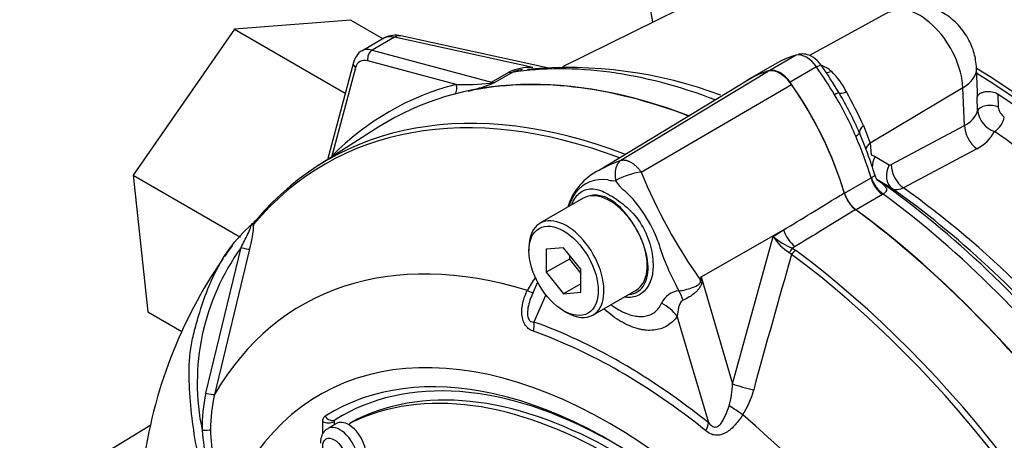
# Paper-space layout 'Sheet1' of a CAD drawing. Units: millimetres. Extents: x 0 to 2970, y 0 to 2100.
# Drawn here: x 1936 to 1987, y 1831 to 1852 of the extents above; entities that cross this region are included whole.
import ezdxf

# ---------------------------------------------------------------- set-up
doc = ezdxf.new("R2010")
doc.units = ezdxf.units.MM
doc.header["$LTSCALE"] = 5
for name, color, linetype in [('tangent', 7, 'Continuous'), ('TSH-1', 7, 'Continuous'), ('visible', 7, 'Continuous')]:
    doc.layers.add(name, color=color, linetype=linetype)

# ---------------------------------------------------------------- blocks, each defined once
blk = doc.blocks.new('SE5')
at = {"layer": 'tangent', "color": 7, "linetype": 'Continuous'}
for p, q in [((1955.547, 1851.167), (1954.41, 1850.511)), ((1962.619, 1849.629), (1955.547, 1851.167)), ((1954.41, 1850.511), (1960.514, 1848.876)), ((1958.7, 1848.76), (1954.192, 1849.968)), ((1976.079, 1850.248), (1974.723, 1849.465)), ((1953.567, 1849.607), (1952.359, 1845.099)), ((1960.514, 1848.876), (1961.4, 1849.387)), ((1961.562, 1849.375), (1960.676, 1848.864)), ((1967.117, 1844.882), (1974.641, 1849.44)), ((1977.115, 1849.65), (1975.759, 1848.867)), ((1968.159, 1844.281), (1975.842, 1848.747)), ((1984.587, 1848.591), (1979.844, 1845.76)), ((1984.672, 1846.668), (1984.587, 1848.591)), ((1985.339, 1847.405), (1985.313, 1848.103)), ((1986.371, 1848.269), (1986.394, 1847.605)), ((1979.517, 1846.655), (1979.844, 1845.76)), ((1980.923, 1844.663), (1984.672, 1846.668)), ((1979.844, 1845.76), (1979.909, 1845.165)), ((1985.301, 1845.476), (1981.551, 1843.472)), ((1979.909, 1845.165), (1980.106, 1845.082)), ((1980.106, 1845.082), (1980.826, 1844.658)), ((1978.543, 1843.197), (1979.898, 1843.98)), ((1979.898, 1843.98), (1979.914, 1843.99)), ((1980.278, 1843.843), (1980.242, 1843.862)), ((1980.996, 1843.42), (1980.278, 1843.843)), ((1980.477, 1843.129), (1979.133, 1842.353)), ((1980.522, 1843.157), (1980.477, 1843.129)), ((1971.215, 1838.937), (1975.427, 1841.323)), ((1974.892, 1840.995), (1975.427, 1841.323)), ((1972.825, 1833.461), (1974.892, 1840.995)), ((1945.924, 1832.987), (1947.722, 1840.424)), ((1948.145, 1840.336), (1946.359, 1832.925)), ((1976.021, 1840.475), (1975.877, 1840.387)), ((1975.877, 1840.387), (1976.051, 1840.281)), ((1975.841, 1840.075), (1975.723, 1840.168)), ((1971.215, 1838.937), (1972.825, 1833.461)), ((1963.291, 1838.004), (1962.675, 1836.621)), ((1971.603, 1831.467), (1970, 1836.918)), ((1951.892, 1830.914), (1951.892, 1831.537)), ((1952.481, 1831.537), (1952.476, 1831.534)), ((1952.476, 1831.534), (1952.476, 1831.366)), ((1952.517, 1831.628), (1952.523, 1831.631)), ((1953.607, 1831.636), (1953.313, 1831.466))]:
    blk.add_line(p, q, dxfattribs=at)
for centre, radius, start, end in [((1962.551, 1846.784), 2.846, 88.6119, 113.8552), ((1962.448, 1847.142), 2.403, 100.5774, 111.6454), ((1976.599, 1847.908), 1.983, 50.1681, 67.6567), ((1975.327, 1846.771), 3.679, 25.8235, 46.2978), ((1959.163, 1859.193), 10.443, 267.462, 277.0881), ((1956.678, 1858.773), 10.691, 284.3286, 290.7841), ((1960.415, 1849.823), 0.994, 272.1054, 285.2123), ((1891.248, 2014.305), 179.418, 292.69465, 292.76547), ((1952.629, 1834.002), 29.717, 25.2004, 28.9229), ((1965.643, 1840.563), 14.569, 22.3946, 31.7286), ((1984.188, 1847.776), 1.209, 293.5908, 342.1395), ((1986.653, 1847.605), 1.329, 188.6667, 249.9809), ((1987.119, 1847.69), 0.729, 186.7341, 235.3239), ((1984.471, 1847.218), 1.93, 295.4729, 333.4874), ((1968.663, 1840.633), 3.682, 97.8659, 119.1857), ((1993.079, 1854.346), 26.875, 201.9935, 215.4685), ((1980.87, 1844.746), 0.0985, 243.6056, 302.7406), ((1966.184, 1842.161), 1.741, 81.3846, 142.1964), ((1966.744, 1844.956), 1.115, 254.4289, 276.3437), ((1962.662, 1838.415), 6.767, 19.8999, 46.3615), ((1967.126, 1841.619), 2.821, 145.2206, 160.9709), ((1977.165, 1842.448), 2.698, 212.5867, 237.6787), ((1977.369, 1843.904), 3.821, 229.5851, 247.012), ((1957.259, 1833.51), 11.779, 144.0591, 191.8671), ((1980.093, 1843.979), 11.538, 196.4107, 208.6248), ((2391.087, 1719.871), 432.294, 163.85555, 164.8073), ((1967.187, 1835.75), 5.444, 144.4885, 152.8617), ((1947.242, 1842.064), 24.176, 352.1233, 352.5679), ((1913.795, 1831.079), 57.956, 7.60492, 7.79292), ((1790.17, 1748.577), 201.006, 26.48325, 26.55898), ((1970.19, 1837.129), 1.089, 95.6156, 155.6184), ((1968.162, 1833.632), 4.666, 343.9909, 357.9023), ((1954.115, 1831.199), 8.385, 167.6866, 180.7612), ((1954.244, 1831.156), 8.081, 167.3522, 180.2767), ((1969.68, 1834.231), 4.355, 327.3327, 345.7717), ((1952.58, 1831.545), 0.104, 126.8693, 185.867), ((1956.778, 1831.915), 11.078, 184.2794, 201.2573), ((1953.383, 1831.085), 7.22, 179.7472, 204.6035)]:
    blk.add_arc(centre, radius, start, end, dxfattribs=at)
for centre, major_axis, ratio, start_param, end_param in [((1982.373, 1849.735), (1.568, -2.715), 0.57735, 0.837758, 3.12925), ((1955.915, 1849.713), (0.941, -1.38), 0.575186, 2.574853, 3.098452), ((1955.699, 1850.422), (-0.177, -0.814), 0.6704, 3.141593, 3.724196), ((1954.715, 1849.02), (0.833, -1.443), 0.57735, 2.617994, 3.119801), ((1954.486, 1850.138), (0.108, 0.402), 0.707107, 0.61548, 2.186276), ((1976.597, 1849.122), (-0.625, 1.083), 0.57735, 4.871673, 6.123901), ((1953.861, 1849.777), (0.402, -0.108), 0.707107, 3.141194, 4.096909), ((1954.421, 1848.85), (0.625, -1.083), 0.57735, 2.617994, 3.665191), ((1976.643, 1813.087), (-19.975, 34.598), 0.57735, 5.665098, 6.060958), ((1961.247, 1850.132), (0.417, -0.722), 0.57735, 5.759587, 6.060958), ((1976.873, 1849.403), (-0.476, -0.337), 0.129506, 3.141911, 4.090891), ((1972.28, 1844.722), (-5.833, 10.104), 0.57735, 4.725767, 4.871673), ((1977.954, 1850.069), (0.533, 0.64), 0.542301, 3.532316, 4.00038), ((1982.791, 1849.485), (-2.498, -0.11), 0.546343, 2.348803, 3.141391), ((1960.59, 1848.503), (0.108, 0.402), 0.707107, 0.61548, 0.834365), ((1960.313, 1849.156), (0.16, -0.385), 0.011104, 0.178355, 0.551431), ((1960.361, 1849.621), (0.417, -0.722), 0.57735, 5.759587, 6.060958), ((1975.462, 1812.405), (20.183, -34.959), 0.57735, 2.983841, 3.299344), ((1958.406, 1848.59), (-0.105, 0.403), 0.806358, 3.612892, 4.931008), ((1977.747, 1848.05), (0.503, 0.296), 0.010923, 0.023432, 0.955274), ((1978.968, 1848.768), (-0.721, -0.418), 0.257806, 0.02425, 0.953481), ((1971.841, 1810.314), (19.842, -34.367), 0.57735, 2.527663, 3.347072), ((1985.954, 1847.367), (-0.625, -0.022), 0.511156, 3.912351, 6.094541), ((1986.264, 1846.852), (-0.355, -0.514), 0.518321, 0.777314, 2.365564), ((1978.772, 1846.044), (0.534, 0.234), 0.154781, 5.336521, 6.268363), ((1980.071, 1846.609), (-0.762, -0.337), 0.394271, 5.33802, 6.267251), ((1985.42, 1846.295), (0.491, -0.919), 0.614524, 3.999159, 5.406642), ((1983.588, 1817.096), (18.931, -32.79), 0.57735, 0.883033, 2.25856), ((1972.28, 1844.722), (5.833, -10.104), 0.57735, 1.179278, 1.380075), ((1980.442, 1845.462), (0.823, 0.131), 0.615623, 2.282767, 2.929021), ((1952.064, 1844.929), (0.297, -0.293), 0.806358, 1.267416, 1.352177), ((1980.854, 1844.709), (-0.528, -0.898), 0.801841, 4.768203, 5.357582), ((1981.574, 1844.285), (-0.528, -0.898), 0.801832, 4.768554, 6.21145), ((1981.671, 1844.291), (0.491, -0.919), 0.614518, 3.999153, 5.405392), ((1980.578, 1843.913), (0.521, -0.902), 0.57735, 4.32087, 5.359981), ((1980.624, 1843.941), (0.562, -0.877), 0.59977, 4.292982, 5.332548), ((1978.542, 1814.183), (-19.118, 33.113), 0.57735, 4.92291, 5.386264), ((1976.643, 1813.087), (-19.975, 34.598), 0.57735, 4.934616, 5.360018), ((1948.751, 1841.508), (0.318, -0.269), 0.79932, 3.157099, 3.64607), ((1976.096, 1841.244), (0.545, -0.888), 0.553988, 4.30036, 5.345427), ((1967.844, 1808.007), (17.016, -29.472), 0.57735, 2.586869, 3.45982), ((1947.761, 1840.447), (0.403, -0.107), 0.076459, 4.635871, 5.992059), ((1975.847, 1840.079), (0.184, 0.374), 0.362522, 0.804094, 1.510959), ((1976.019, 1839.974), (-0.249, -0.334), 0.489153, 4.024728, 4.774371), ((1972.039, 1810.428), (-19.902, 34.472), 0.57735, 4.506909, 5.354751), ((1971.841, 1810.314), (19.842, -34.367), 0.57735, 1.365317, 2.213158), ((1972.536, 1838.566), (-2.076, 0.178), 0.043713, -0.893444, -0.861935), ((1961.702, 1838.587), (-0.933, 0.464), 0.04289, -3.935359, -3.208338), ((1969.716, 1836.931), (-0.502, 2.022), 0.384296, -1.257357, -0.982447), ((1968.527, 1836.068), (1.708, -1.193), 0.788273, 1.217635, 1.722644), ((1966.55, 1807.259), (14.806, -25.645), 0.57735, 1.167622, 3.544767), ((1961.939, 1836.196), (0.346, 0.982), 0.677139, 4.898373, 5.381138), ((1967.139, 1807.6), (-16.498, 28.576), 0.57735, 5.305291, 5.690283), ((1967.055, 1807.551), (-16.257, 28.157), 0.57735, 5.305291, 5.690283), ((1966.55, 1807.259), (14.271, -24.718), 0.57735, 2.653531, 3.160214), ((1973.494, 1833.382), (-1.007, 0.265), 0.116955, 0.875903, 2.017716), ((1945.965, 1833.021), (0.407, -0.089), 0.098884, 4.632998, 6.052417), ((1972.944, 1832.097), (-0.868, 0.575), 0.044497, 4.261165, 5.09072), ((1952.31, 1831.99), (-0.22, 0.354), 0.816355, 1.544469, 3.097812), ((1967.844, 1808.007), (-17.016, 29.472), 0.57735, 4.394162, 5.267112), ((1952.187, 1831.707), (-0.417, 0), 0.57735, 0.785398, 2.338741), ((1952.776, 1830.096), (0.625, -1.083), 0.57735, 0.000505, 3.149395), ((1970.866, 1831.041), (0.652, 0.812), 0.456234, 5.094399, 5.577165), ((1945.773, 1831.124), (0.417, 0.006), 0.084204, 4.610592, 5.920461)]:
    blk.add_ellipse(centre, major_axis=major_axis, ratio=ratio, start_param=start_param, end_param=end_param, dxfattribs=at)
blk.add_ellipse((1952.481, 1829.926), major_axis=(-0.417, 0.722), ratio=0.57735, dxfattribs=at)
for points, knots in [([(1966.026, 1844.382), (1966.043, 1844.391), (1966.059, 1844.401), (1966.231, 1844.5), (1966.396, 1844.584), (1966.652, 1844.699), (1966.739, 1844.735), (1966.871, 1844.787), (1966.918, 1844.806), (1967.015, 1844.843), (1967.065, 1844.862), (1967.117, 1844.882)], [0.7368398, 0.7368398, 0.7368398, 0.7368398, 0.75, 0.75, 0.875, 0.875, 0.9375, 0.9375, 0.96875, 0.96875, 1, 1, 1, 1]), ([(1966.867, 1843.848), (1966.865, 1843.86), (1966.861, 1843.885), (1966.855, 1843.922), (1966.85, 1843.961), (1966.846, 1844.001), (1966.842, 1844.041), (1966.84, 1844.083), (1966.838, 1844.125), (1966.838, 1844.168), (1966.839, 1844.211), (1966.841, 1844.255), (1966.844, 1844.299), (1966.849, 1844.344), (1966.855, 1844.388), (1966.863, 1844.433), (1966.873, 1844.477), (1966.884, 1844.52), (1966.898, 1844.563), (1966.913, 1844.605), (1966.931, 1844.646), (1966.951, 1844.686), (1966.973, 1844.724), (1966.997, 1844.76), (1967.023, 1844.795), (1967.052, 1844.827), (1967.083, 1844.856), (1967.106, 1844.873), (1967.117, 1844.882)], [0, 0, 0, 0, 0.027104, 0.055109, 0.084017, 0.113828, 0.144542, 0.176161, 0.208686, 0.242117, 0.276455, 0.311701, 0.347856, 0.384922, 0.422898, 0.461787, 0.501589, 0.542304, 0.583936, 0.626483, 0.669948, 0.714332, 0.759636, 0.805862, 0.853009, 0.901081, 0.950077, 1, 1, 1, 1]), ([(1967.117, 1844.882), (1967.131, 1844.885), (1967.157, 1844.892), (1967.2, 1844.897), (1967.244, 1844.899), (1967.289, 1844.898), (1967.336, 1844.892), (1967.384, 1844.883), (1967.432, 1844.87), (1967.482, 1844.853), (1967.532, 1844.832), (1967.582, 1844.808), (1967.633, 1844.781), (1967.684, 1844.75), (1967.735, 1844.716), (1967.785, 1844.678), (1967.835, 1844.638), (1967.885, 1844.594), (1967.933, 1844.548), (1967.981, 1844.499), (1968.028, 1844.448), (1968.073, 1844.394), (1968.117, 1844.339), (1968.145, 1844.3), (1968.159, 1844.281)], [0, 0, 0, 0, 0.045264, 0.090545, 0.135843, 0.18116, 0.226493, 0.271845, 0.317215, 0.362603, 0.408009, 0.453433, 0.498876, 0.544337, 0.589817, 0.635316, 0.680834, 0.726371, 0.771927, 0.817503, 0.863097, 0.908712, 0.954346, 1, 1, 1, 1]), ([(1967.332, 1843.313), (1967.33, 1843.314), (1967.328, 1843.315), (1967.325, 1843.317), (1967.32, 1843.319), (1967.308, 1843.326), (1967.298, 1843.332), (1967.279, 1843.345), (1967.267, 1843.353), (1967.231, 1843.381), (1967.209, 1843.4), (1967.144, 1843.463), (1967.104, 1843.508), (1966.993, 1843.649), (1966.928, 1843.749), (1966.867, 1843.848)], [0, 0, 0, 0, 0.007812, 0.007812, 0.015625, 0.03125, 0.0625, 0.0625, 0.125, 0.125, 0.25, 0.25, 0.5, 0.5, 1, 1, 1, 1]), ([(1979.914, 1843.99), (1979.94, 1844.008), (1979.963, 1844.024), (1980.005, 1844.051), (1980.023, 1844.064), (1980.054, 1844.085), (1980.066, 1844.095), (1980.083, 1844.113), (1980.088, 1844.122), (1980.089, 1844.137), (1980.088, 1844.142), (1980.087, 1844.148)], [0, 0, 0, 0, 0.125, 0.125, 0.25, 0.25, 0.375, 0.375, 0.5, 0.5, 0.5608359, 0.5608359, 0.5608359, 0.5608359]), ([(1980.242, 1843.862), (1980.329, 1843.799), (1980.411, 1843.738), (1980.548, 1843.622), (1980.605, 1843.566), (1980.678, 1843.455), (1980.695, 1843.4), (1980.671, 1843.312), (1980.654, 1843.281), (1980.603, 1843.219), (1980.567, 1843.188), (1980.522, 1843.157)], [0, 0, 0, 0, 0.25, 0.25, 0.5, 0.5, 0.75, 0.75, 0.875, 0.875, 1, 1, 1, 1]), ([(1964.615, 1842.652), (1964.642, 1842.718), (1964.673, 1842.782), (1964.841, 1843.077), (1965.024, 1843.245), (1965.423, 1843.436), (1965.644, 1843.456), (1966.136, 1843.339), (1966.401, 1843.203), (1966.964, 1842.854), (1967.265, 1842.639), (1967.811, 1842.11), (1968.061, 1841.791), (1968.446, 1841.104), (1968.585, 1840.724), (1968.746, 1839.994), (1968.776, 1839.636), (1968.709, 1838.678), (1968.448, 1838.19), (1967.826, 1837.888), (1967.588, 1837.857), (1967.333, 1837.892)], [0.2965542, 0.2965542, 0.2965542, 0.2965542, 0.3125, 0.3125, 0.375, 0.375, 0.4375, 0.4375, 0.5, 0.5, 0.5625, 0.5625, 0.625, 0.625, 0.6875, 0.6875, 0.75, 0.75, 0.875, 0.875, 0.9358758, 0.9358758, 0.9358758, 0.9358758]), ([(1981.551, 1843.472), (1981.497, 1843.443), (1981.445, 1843.421), (1981.343, 1843.388), (1981.293, 1843.377), (1981.198, 1843.369), (1981.153, 1843.37), (1981.07, 1843.386), (1981.031, 1843.4), (1980.996, 1843.42)], [0, 0, 0, 0, 0.25, 0.25, 0.5, 0.5, 0.75, 0.75, 1, 1, 1, 1]), ([(1967.783, 1841.579), (1967.703, 1841.71), (1967.617, 1841.838), (1967.437, 1842.082), (1967.343, 1842.198), (1967.146, 1842.417), (1967.042, 1842.521), (1966.832, 1842.703), (1966.725, 1842.782), (1966.562, 1842.882), (1966.507, 1842.913), (1966.398, 1842.966), (1966.345, 1842.99), (1966.186, 1843.047), (1966.083, 1843.073), (1965.93, 1843.094), (1965.88, 1843.098), (1965.782, 1843.101), (1965.734, 1843.099), (1965.594, 1843.086), (1965.505, 1843.067), (1965.421, 1843.038)], [0, 0, 0, 0, 0.125, 0.125, 0.25, 0.25, 0.375, 0.375, 0.5, 0.5, 0.5625, 0.5625, 0.625, 0.625, 0.75, 0.75, 0.8125, 0.8125, 0.875, 0.875, 1, 1, 1, 1]), ([(1975.427, 1841.323), (1976.363, 1841.893), (1977.3, 1842.464), (1978.236, 1843.035), (1978.335, 1843.095), (1978.433, 1843.155), (1978.532, 1843.216)], [0, 0, 0, 0, 0.904625, 0.904625, 0.904625, 1, 1, 1, 1]), ([(1979.11, 1842.37), (1979.011, 1842.309), (1978.913, 1842.249), (1978.814, 1842.188), (1977.883, 1841.617), (1976.952, 1841.046), (1976.021, 1840.475)], [0, 0, 0, 0, 0.095792, 0.095792, 0.095792, 1, 1, 1, 1]), ([(1947.722, 1840.424), (1947.834, 1840.651), (1947.949, 1840.876), (1948.107, 1841.21), (1948.159, 1841.323), (1948.208, 1841.472), (1948.219, 1841.522), (1948.188, 1841.544), (1948.15, 1841.512), (1948.115, 1841.473)], [0, 0, 0, 0, 0.5, 0.5, 0.75, 0.75, 0.875, 0.875, 1, 1, 1, 1]), ([(1967.566, 1838.028), (1967.848, 1838.061), (1968.085, 1838.201), (1968.425, 1838.68), (1968.517, 1839.033), (1968.503, 1839.841), (1968.395, 1840.298), (1968.208, 1840.748)], [0.6319731, 0.6319731, 0.6319731, 0.6319731, 0.75, 0.75, 0.875, 0.875, 1, 1, 1, 1]), ([(1970.084, 1838.213), (1970.296, 1838.243), (1970.52, 1838.294), (1970.834, 1838.404), (1970.934, 1838.445), (1971.072, 1838.525), (1971.117, 1838.555), (1971.186, 1838.637), (1971.202, 1838.698), (1971.19, 1838.751)], [0, 0, 0, 0, 0.5, 0.5, 0.75, 0.75, 0.875, 0.875, 1, 1, 1, 1]), ([(1971.241, 1838.749), (1971.245, 1838.718), (1971.247, 1838.687), (1971.244, 1838.624), (1971.238, 1838.593), (1971.214, 1838.502), (1971.186, 1838.447), (1971.119, 1838.344), (1971.081, 1838.296), (1970.999, 1838.205), (1970.955, 1838.162), (1970.863, 1838.08), (1970.814, 1838.04), (1970.716, 1837.966), (1970.665, 1837.932), (1970.512, 1837.835), (1970.405, 1837.78), (1970.3, 1837.737)], [0, 0, 0, 0, 0.0625, 0.0625, 0.125, 0.125, 0.25, 0.25, 0.375, 0.375, 0.5, 0.5, 0.625, 0.625, 0.75, 0.75, 1, 1, 1, 1]), ([(1962.657, 1836.147), (1962.581, 1836.174), (1962.508, 1836.21), (1962.405, 1836.283), (1962.372, 1836.31), (1962.31, 1836.372), (1962.281, 1836.405), (1962.201, 1836.516), (1962.157, 1836.603), (1962.094, 1836.792), (1962.074, 1836.895), (1962.046, 1837.205), (1962.069, 1837.422), (1962.167, 1837.837), (1962.244, 1838.04), (1962.342, 1838.234)], [0, 0, 0, 0, 0.125, 0.125, 0.1875, 0.1875, 0.25, 0.25, 0.375, 0.375, 0.5, 0.5, 0.75, 0.75, 1, 1, 1, 1]), ([(1962.587, 1838.022), (1962.476, 1837.776), (1962.39, 1837.516), (1962.349, 1837.164), (1962.345, 1837.085), (1962.355, 1836.926), (1962.37, 1836.846), (1962.432, 1836.718), (1962.478, 1836.673), (1962.575, 1836.625), (1962.625, 1836.619), (1962.675, 1836.621)], [0.0618434, 0.0618434, 0.0618434, 0.0618434, 0.5, 0.5, 0.625, 0.625, 0.75, 0.75, 0.875, 0.875, 1, 1, 1, 1]), ([(1970.3, 1837.737), (1970.26, 1837.721), (1970.23, 1837.694), (1970.18, 1837.633), (1970.16, 1837.6), (1970.107, 1837.498), (1970.084, 1837.427), (1970.027, 1837.212), (1970.008, 1837.065), (1970, 1836.918)], [0, 0, 0, 0, 0.125, 0.125, 0.25, 0.25, 0.5, 0.5, 1, 1, 1, 1]), ([(1970, 1836.918), (1969.855, 1836.71), (1969.681, 1836.546), (1969.376, 1836.365), (1969.267, 1836.315), (1969.038, 1836.241), (1968.919, 1836.217), (1968.671, 1836.191), (1968.542, 1836.191), (1968.342, 1836.209), (1968.273, 1836.218), (1968.136, 1836.242), (1968.067, 1836.258), (1967.858, 1836.312), (1967.717, 1836.361), (1967.503, 1836.451), (1967.431, 1836.484), (1967.286, 1836.556), (1967.213, 1836.596), (1966.85, 1836.805), (1966.564, 1837.014), (1966.275, 1837.272), (1966.265, 1837.281), (1966.255, 1837.289)], [0, 0, 0, 0, 0.125, 0.125, 0.1875, 0.1875, 0.25, 0.25, 0.3125, 0.3125, 0.34375, 0.34375, 0.375, 0.375, 0.4375, 0.4375, 0.46875, 0.46875, 0.5, 0.5, 0.625, 0.625, 0.6293149, 0.6293149, 0.6293149, 0.6293149]), ([(1966.648, 1837.489), (1966.77, 1837.398), (1966.894, 1837.316), (1967.078, 1837.21), (1967.137, 1837.178), (1967.255, 1837.12), (1967.313, 1837.094), (1967.486, 1837.022), (1967.599, 1836.984), (1967.821, 1836.929), (1967.931, 1836.912), (1968.143, 1836.899), (1968.244, 1836.904), (1968.435, 1836.933), (1968.526, 1836.959), (1968.698, 1837.03), (1968.779, 1837.077), (1968.997, 1837.245), (1969.113, 1837.393), (1969.198, 1837.579)], [0.4339955, 0.4339955, 0.4339955, 0.4339955, 0.5, 0.5, 0.53125, 0.53125, 0.5625, 0.5625, 0.625, 0.625, 0.6875, 0.6875, 0.75, 0.75, 0.8125, 0.8125, 0.875, 0.875, 1, 1, 1, 1]), ([(1971.603, 1831.467), (1971.653, 1831.407), (1971.706, 1831.354), (1971.798, 1831.294), (1971.831, 1831.277), (1971.898, 1831.258), (1971.932, 1831.255), (1972.033, 1831.266), (1972.093, 1831.302), (1972.198, 1831.394), (1972.242, 1831.451), (1972.324, 1831.572), (1972.361, 1831.637), (1972.429, 1831.771), (1972.46, 1831.839), (1972.548, 1832.05), (1972.6, 1832.195), (1972.647, 1832.345)], [0, 0, 0, 0, 0.125, 0.125, 0.1875, 0.1875, 0.25, 0.25, 0.375, 0.375, 0.5, 0.5, 0.625, 0.625, 0.75, 0.75, 1, 1, 1, 1]), ([(1951.892, 1831.537), (1951.892, 1831.603), (1951.903, 1831.66), (1951.945, 1831.758), (1951.976, 1831.795), (1952.016, 1831.82)], [0, 0, 0, 0, 0.5, 0.5, 1, 1, 1, 1]), ([(1973.346, 1831.881), (1973.228, 1831.698), (1973.101, 1831.527), (1972.89, 1831.295), (1972.816, 1831.222), (1972.66, 1831.086), (1972.579, 1831.026), (1972.41, 1830.927), (1972.321, 1830.887), (1972.141, 1830.839), (1972.048, 1830.831), (1971.912, 1830.845), (1971.868, 1830.854), (1971.78, 1830.879), (1971.736, 1830.896), (1971.609, 1830.955), (1971.529, 1831.007), (1971.453, 1831.068)], [0, 0, 0, 0, 0.25, 0.25, 0.375, 0.375, 0.5, 0.5, 0.625, 0.625, 0.75, 0.75, 0.8125, 0.8125, 0.875, 0.875, 1, 1, 1, 1])]:
    blk.add_open_spline(points, degree=3, knots=knots, dxfattribs=at)
at = {"layer": 'visible', "color": 7, "linetype": 'Continuous'}
for p, q in [((1979.27, 1857.145), (1964.135, 1849.656)), ((1980.824, 1852.461), (1976.759, 1850.229)), ((1953.32, 1852.048), (1947.384, 1851.576)), ((1953.32, 1852.048), (1954.973, 1851.094)), ((1947.384, 1851.576), (1942.2, 1844.125)), ((1947.384, 1851.576), (1953.037, 1848.312)), ((1955.009, 1851.114), (1953.882, 1850.464)), ((1963.361, 1849.609), (1955.876, 1851.236)), ((1953.459, 1849.885), (1952.126, 1844.909)), ((1975.081, 1849.843), (1973.724, 1849.059)), ((1985.342, 1848.384), (1985.288, 1849.596)), ((1973.672, 1849.017), (1965.971, 1844.349)), ((1954.759, 1846.587), (1951.639, 1844.599)), ((1979.742, 1845.174), (1979.306, 1846.278)), ((1942.2, 1844.125), (1947.689, 1840.956)), ((1942.2, 1844.125), (1942.951, 1837.146)), ((1965.196, 1842.945), (1962.986, 1841.669)), ((1962.425, 1840.43), (1962.425, 1840.259)), ((1964.193, 1840.417), (1963.309, 1840.338)), ((1963.309, 1840.338), (1963.309, 1839.16)), ((1965.077, 1839.318), (1964.193, 1840.417)), ((1964.487, 1839.84), (1963.309, 1839.16)), ((1964.487, 1840.051), (1964.487, 1839.84)), ((1964.487, 1839.84), (1965.077, 1839.107)), ((1965.077, 1838.139), (1965.077, 1839.318)), ((1963.309, 1839.16), (1964.193, 1838.06)), ((1962.868, 1838.652), (1962.587, 1838.021)), ((1965.077, 1838.571), (1964.193, 1838.06)), ((1965.694, 1836.978), (1967.904, 1838.254)), ((1964.193, 1838.06), (1965.077, 1838.139)), ((1942.951, 1837.146), (1944.701, 1836.135)), ((1964.193, 1837.198), (1964.34, 1837.113)), ((1943.115, 1831.348), (1936.411, 1827.283)), ((1952.593, 1831.433), (1952.151, 1831.178)), ((1952.481, 1831.537), (1952.481, 1831.369)), ((1953.599, 1831.631), (1953.304, 1831.461))]:
    blk.add_line(p, q, dxfattribs=at)
for centre, radius, start, end in [((1983.111, 1854.451), 14.601, 183.6481, 189.8963), ((1955.602, 1850.09), 1.179, 76.5559, 116.6179), ((1977.17, 1846.275), 4.133, 119.1225, 120.3585), ((1962.448, 1847.142), 2.403, 99.0684, 100.5774), ((1964.397, 1827.348), 22.276, 69.4176, 95.2953), ((1961.21, 1838.326), 19.767, 30.4528, 35.2689), ((1964.777, 1840.158), 15.765, 22.8367, 31.2866), ((1968.969, 1840.977), 11.561, 15.841, 21.2886), ((1967.329, 1841.622), 3.047, 115.3169, 163.4969), ((1980.149, 1843.7), 1.688, 196.6732, 231.9968), ((1947.269, 1842.785), 1.539, 310.3161, 318.8937), ((1943.679, 1841.774), 4.692, 342.1446, 358.1202), ((1951.61, 1837.991), 4.929, 132.736, 133.9746), ((1962.61, 1838.409), 6.067, 22.668, 31.4918), ((1966.732, 1826.096), 24.226, 143.4693, 145.074), ((1966.732, 1826.096), 24.226, 145.4098, 172.5668), ((1952.587, 1831.547), 0.106, 127.4173, 185.3189)]:
    blk.add_arc(centre, radius, start, end, dxfattribs=at)
for centre, major_axis, ratio, start_param, end_param in [((1954.715, 1849.02), (0.833, -1.443), 0.57735, 3.119801, 3.141593), ((1980.913, 1839.738), (-5.833, 10.104), 0.57735, 6.123901, 6.269807), ((1975.241, 1812.277), (19.983, -34.612), 0.57735, 2.521457, 3.166888), ((1979.558, 1838.955), (5.833, -10.104), 0.57735, 2.982308, 3.194862), ((1979.661, 1838.814), (5.916, -10.247), 0.57735, 2.999696, 3.153936), ((1975.241, 1848.169), (-0.708, 1.226), 0.57735, 4.854286, 6.141288), ((1975.241, 1848.339), (-0.625, 1.083), 0.57735, 4.871673, 6.123901), ((1984.375, 1817.551), (-19.947, 34.55), 0.57735, 3.959409, 5.465369), ((1984.375, 1817.551), (19.792, -34.28), 0.57735, 0.818484, 2.323108), ((1975.241, 1812.277), (-19.975, 34.598), 0.57735, 5.66363, 6.096392), ((1970.925, 1843.94), (-5.833, 10.104), 0.57735, 4.32087, 4.871673), ((1970.822, 1843.917), (5.916, -10.247), 0.57735, 1.184095, 1.712693), ((1972.039, 1810.428), (19.902, -34.472), 0.57735, 2.523654, 3.347072), ((1984.08, 1817.381), (19.792, -34.28), 0.57735, 0.867347, 2.274245), ((1977.268, 1813.447), (-19.792, 34.281), 0.57735, 4.982022, 5.390053), ((1977.963, 1813.849), (-19.3, 33.429), 0.57735, 5.022351, 5.386458), ((1966.55, 1840.6), (1.354, -2.345), 0.57735, 2.986636, 3.141593), ((1966.55, 1840.6), (-1.354, 2.345), 0.57735, 4.79792, 6.128229), ((1979.223, 1843.131), (-0.521, 0.902), 0.57735, 1.179278, 2.218388), ((1975.241, 1812.277), (19.983, -34.612), 0.57735, 0.922718, 2.218875), ((1975.241, 1812.277), (-19.975, 34.598), 0.57735, 4.899182, 5.359981), ((1948.751, 1841.508), (0.318, -0.269), 0.79932, 2.896426, 3.157099), ((1964.34, 1839.324), (1.354, -2.345), 0.57735, 0, 3.926991), ((1966.55, 1840.6), (1.354, -2.345), 0.57735, 1.30902, 1.656327), ((1966.55, 1840.6), (-1.354, 2.345), 0.57735, 3.141593, 4.450613), ((1964.34, 1839.324), (1.354, -2.345), 0.57735, 5.497787, 6.283185), ((1966.844, 1807.429), (-13.802, 23.906), 0.57735, 4.75253, 6.243044), ((1966.55, 1807.259), (-13.802, 23.906), 0.57735, 4.75253, 6.243044), ((1966.839, 1807.426), (14.063, -24.357), 0.57735, 2.374573, 3.160214), ((1966.55, 1807.259), (14.271, -24.718), 0.57735, 1.552175, 2.653531), ((1966.844, 1807.429), (14.062, -24.357), 0.57735, 3.12925, 3.160212), ((1953.218, 1830.351), (0.625, -1.083), 0.57735, 2.341199, 3.141593), ((1953.513, 1831.1), (0.208, -0.361), 0.57735, 3.101452, 3.625902), ((1953.218, 1830.351), (-0.625, 1.083), 0.57735, 3.141593, 5.482791), ((1953.807, 1831.271), (0.208, -0.361), 0.57735, 3.101452, 3.141593)]:
    blk.add_ellipse(centre, major_axis=major_axis, ratio=ratio, start_param=start_param, end_param=end_param, dxfattribs=at)
blk.add_ellipse((1964.193, 1839.239), major_axis=(-1.25, 2.165), ratio=0.57735, dxfattribs=at)
for points, knots in [([(1985.288, 1849.596), (1985.259, 1849.873), (1985.199, 1850.364), (1984.857, 1851.167), (1984.33, 1851.872), (1983.649, 1852.41), (1982.896, 1852.733), (1982.105, 1852.833), (1981.373, 1852.733), (1981.007, 1852.533), (1980.838, 1852.438)], [0, 0, 0, 0, 0.121273, 0.252647, 0.401413, 0.536153, 0.662809, 0.788652, 0.916077, 1, 1, 1, 1]), ([(1953.91, 1850.478), (1953.909, 1850.478), (1953.785, 1850.444), (1953.589, 1850.221), (1953.503, 1850.01), (1953.459, 1849.885)], [0, 0, 0, 0, 0.006258, 0.534356, 1, 1, 1, 1]), ([(1977.349, 1849.74), (1977.278, 1849.832), (1977.113, 1850.035), (1976.781, 1850.256), (1976.428, 1850.331), (1976.253, 1850.302), (1976.175, 1850.287)], [0, 0, 0, 0, 0.221076, 0.579606, 0.8395, 1, 1, 1, 1]), ([(1985.313, 1848.103), (1985.322, 1848.138), (1985.338, 1848.171), (1985.386, 1848.233), (1985.417, 1848.262), (1985.491, 1848.313), (1985.535, 1848.335), (1985.63, 1848.371), (1985.682, 1848.384), (1985.791, 1848.401), (1985.848, 1848.405), (1985.963, 1848.403), (1986.02, 1848.397), (1986.187, 1848.364), (1986.29, 1848.324), (1986.371, 1848.269)], [0, 0, 0, 0, 0.125, 0.125, 0.25, 0.25, 0.375, 0.375, 0.5, 0.5, 0.625, 0.625, 0.75, 0.75, 1, 1, 1, 1]), ([(1980.263, 1843.834), (1980.263, 1843.834), (1980.259, 1843.838), (1980.227, 1843.872), (1980.151, 1843.977), (1980.114, 1844.078), (1980.086, 1844.152)], [0.3291506, 0.3291506, 0.3291506, 0.3291506, 0.4007347, 0.5371941, 0.7221926, 1, 1, 1, 1]), ([(1951.115, 1820.548), (1950.971, 1820.642), (1950.827, 1820.738), (1950.309, 1821.094), (1949.939, 1821.392), (1949.21, 1822.073), (1948.853, 1822.455), (1947.852, 1823.681), (1947.259, 1824.645), (1946.602, 1826.183), (1946.408, 1826.707), (1946.049, 1827.766), (1945.888, 1828.304), (1945.471, 1829.93), (1945.283, 1831.036), (1945.114, 1832.702), (1945.077, 1833.258), (1945.061, 1834.367), (1945.08, 1834.921), (1945.231, 1835.75), (1945.3, 1836.026), (1945.447, 1836.573), (1945.523, 1836.846), (1945.771, 1837.655), (1945.962, 1838.184), (1946.414, 1839.216), (1946.684, 1839.72), (1947.328, 1840.657), (1947.697, 1841.086), (1948.115, 1841.473)], [0.1011402, 0.1011402, 0.1011402, 0.1011402, 0.125, 0.125, 0.1875, 0.1875, 0.25, 0.25, 0.375, 0.375, 0.4375, 0.4375, 0.5, 0.5, 0.625, 0.625, 0.6875, 0.6875, 0.75, 0.75, 0.78125, 0.78125, 0.8125, 0.8125, 0.875, 0.875, 0.9375, 0.9375, 1, 1, 1, 1]), ([(1948.368, 1841.62), (1948.352, 1841.612), (1948.331, 1841.599), (1948.293, 1841.577), (1948.279, 1841.57), (1948.25, 1841.555), (1948.234, 1841.549), (1948.213, 1841.545), (1948.205, 1841.546), (1948.187, 1841.539), (1948.178, 1841.533), (1948.162, 1841.52), (1948.156, 1841.515), (1948.15, 1841.509)], [0, 0, 0, 0, 0.25, 0.25, 0.375, 0.375, 0.5, 0.5, 0.625, 0.625, 0.75, 0.75, 0.8296421, 0.8296421, 0.8296421, 0.8296421]), ([(1952.151, 1831.163), (1952.121, 1831.151), (1952.011, 1831.103), (1951.867, 1830.906), (1951.781, 1830.659), (1951.773, 1830.505), (1951.77, 1830.436)], [0, 0, 0, 0, 0.10078, 0.445215, 0.788834, 1, 1, 1, 1])]:
    blk.add_open_spline(points, degree=3, knots=knots, dxfattribs=at)
for points in [[(1985.313, 1848.103), (1985.337, 1848.196), (1985.346, 1848.289), (1985.342, 1848.382)], [(1962.635, 1838.125), (1962.619, 1838.091), (1962.603, 1838.057), (1962.587, 1838.022)]]:
    blk.add_open_spline(points, degree=3, dxfattribs=at)

psp = doc.layouts.new('Sheet1')

# ---------------------------------------------------------------- block references
at = {"layer": 'TSH-1'}
psp.add_blockref('SE5', (0, 0), dxfattribs=at)

doc.saveas('drawing.dxf')
